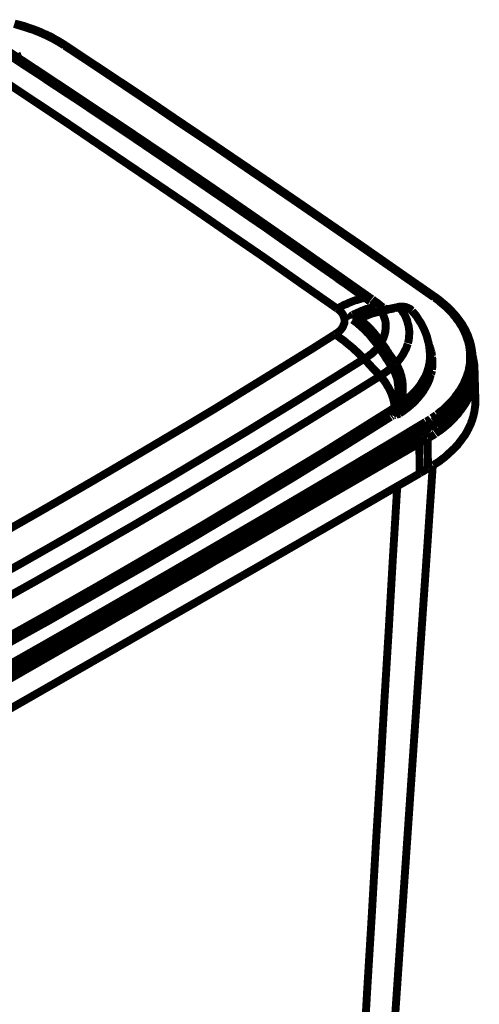
# Model space of a CAD drawing. Units: millimetres. Extents: x 0 to 432, y 0 to 280.
# Drawn here: x 152 to 181, y 154 to 217 of the extents above; entities that cross this region are included whole.
import ezdxf

# ---------------------------------------------------------------- set-up
doc = ezdxf.new("R2010")
doc.units = ezdxf.units.MM
doc.layers.add('P', color=7, linetype='Continuous')

msp = doc.modelspace()

# ---------------------------------------------------------------- linework, layer by layer
at = {"layer": 'P', "const_width": 0.508}
for points in [[(151.465, 216.694), (151.8, 216.588), (152.047, 216.517), (152.365, 216.412), (152.7, 216.306), (153, 216.182), (153.3, 216.059), (153.599, 215.918), (153.882, 215.777), (154.146, 215.635), (154.411, 215.477), (154.658, 215.318)], [(154.746, 215.318), (154.499, 215.477), (154.234, 215.635), (154.093, 215.706), (153.829, 215.865), (153.529, 216.006), (153.388, 216.059), (153.088, 216.2), (152.77, 216.323), (152.453, 216.429), (152.118, 216.553), (151.853, 216.623), (151.5, 216.711)], [(161.413, 208.068), (158.768, 209.85), (156.087, 211.631), (153.405, 213.413), (150.777, 215.142)], [(154.746, 215.318), (154.675, 215.318)], [(154.711, 215.283), (155.945, 214.471), (158.327, 212.884), (160.69, 211.296), (161.854, 210.503), (164.236, 208.915), (166.599, 207.292), (168.963, 205.687), (171.327, 204.064), (173.673, 202.442), (176.036, 200.801), (178.382, 199.161)], [(154.746, 215.318), (155.963, 214.507), (158.362, 212.919), (160.743, 211.332), (161.907, 210.538), (164.289, 208.933), (166.652, 207.328), (169.033, 205.705), (171.397, 204.082), (173.761, 202.459), (176.107, 200.819), (178.47, 199.178)], [(150.689, 214.983), (151.201, 214.648), (152.188, 213.995), (153.194, 213.342), (153.688, 213.007), (154.675, 212.355), (155.681, 211.702), (156.669, 211.032), (157.674, 210.361), (158.662, 209.709), (159.65, 209.038), (160.637, 208.368)], [(151.624, 214.789), (151.659, 214.718), (151.677, 214.648), (151.642, 214.595)], [(148.643, 214.454), (149.86, 213.66), (152.241, 212.072), (154.605, 210.503), (155.751, 209.726), (158.115, 208.121), (160.461, 206.534), (162.825, 204.929), (165.171, 203.306), (167.517, 201.701), (169.845, 200.06), (172.173, 198.438)], [(160.637, 208.368), (161.237, 207.963), (162.401, 207.169), (163.565, 206.375), (164.13, 205.987), (165.294, 205.193), (166.441, 204.399), (167.605, 203.606), (168.751, 202.794), (169.915, 201.983), (171.062, 201.172), (172.208, 200.378)], [(174.396, 199.055), (171.891, 200.819), (169.298, 202.636), (166.688, 204.452), (164.059, 206.269), (161.413, 208.068)], [(172.208, 200.378), (172.579, 200.113)], [(172.208, 200.36), (172.561, 200.113)], [(173.955, 199.125), (173.267, 199.619), (172.579, 200.113)], [(172.173, 198.438), (172.332, 198.508), (172.42, 198.561), (172.526, 198.614), (172.614, 198.667), (172.702, 198.702), (172.808, 198.737), (172.896, 198.79), (172.985, 198.826), (173.073, 198.861), (173.161, 198.896), (173.249, 198.931), (173.337, 198.967), (173.443, 198.984), (173.531, 199.02), (173.62, 199.037), (173.708, 199.073), (173.796, 199.09), (173.867, 199.108), (173.955, 199.125)], [(173.955, 199.125), (174.025, 199.143), (174.113, 199.143), (174.184, 199.143), (174.255, 199.125), (174.325, 199.108), (174.396, 199.055)], [(174.29, 198.896), (174.202, 198.949), (174.131, 199.002), (174.061, 199.055), (173.99, 199.108)], [(174.696, 198.579), (174.625, 198.632), (174.572, 198.684), (174.484, 198.737), (174.413, 198.808), (174.325, 198.861)], [(175.048, 198.561), (174.943, 198.649), (174.854, 198.72), (174.748, 198.808), (174.643, 198.878), (174.537, 198.949), (174.431, 199.037)], [(178.47, 199.178), (178.4, 199.178)], [(178.435, 199.125), (178.594, 199.02), (178.717, 198.931), (178.823, 198.826), (178.929, 198.737), (179.035, 198.649), (179.141, 198.561), (179.246, 198.455), (179.299, 198.402), (179.405, 198.314), (179.493, 198.208), (179.582, 198.12), (179.652, 198.014), (179.74, 197.926), (179.811, 197.82), (179.881, 197.714), (179.952, 197.644), (180.023, 197.538), (180.075, 197.432), (180.146, 197.344), (180.199, 197.238), (180.252, 197.132), (180.305, 197.026), (180.358, 196.938), (180.393, 196.832), (180.446, 196.727), (180.481, 196.621), (180.516, 196.515), (180.552, 196.409), (180.587, 196.321), (180.605, 196.215), (180.64, 196.109)], [(180.852, 195.474), (180.852, 195.58), (180.834, 195.703), (180.816, 195.827), (180.799, 195.933), (180.763, 196.092), (180.728, 196.215), (180.71, 196.321), (180.658, 196.444), (180.605, 196.603), (180.569, 196.709), (180.516, 196.832), (180.463, 196.938), (180.393, 197.097), (180.322, 197.203), (180.252, 197.326), (180.199, 197.432), (180.093, 197.573), (180.023, 197.679), (179.934, 197.785), (179.846, 197.908), (179.758, 198.014), (179.67, 198.12), (179.564, 198.226), (179.476, 198.332), (179.335, 198.473), (179.211, 198.579), (179.105, 198.684), (178.982, 198.773), (178.858, 198.878), (178.735, 198.984), (178.594, 199.09), (178.47, 199.178)], [(172.173, 198.438), (172.261, 198.385), (172.332, 198.314), (172.403, 198.243), (172.455, 198.191), (172.491, 198.138), (172.544, 198.067), (172.579, 197.997), (172.597, 197.926), (172.632, 197.838), (172.649, 197.75), (172.649, 197.679), (172.649, 197.591)], [(173.179, 198.032), (173.284, 198.085), (173.39, 198.12), (173.478, 198.173), (173.567, 198.208), (173.69, 198.261), (173.761, 198.296), (173.831, 198.314), (173.902, 198.349), (174.025, 198.402), (174.113, 198.42), (174.237, 198.455), (174.325, 198.49), (174.431, 198.526), (174.519, 198.543), (174.625, 198.579)], [(173.655, 198.014), (173.761, 198.067), (173.849, 198.102), (173.919, 198.12), (173.99, 198.155), (174.061, 198.191), (174.131, 198.208), (174.202, 198.226), (174.272, 198.261), (174.343, 198.279), (174.413, 198.296), (174.554, 198.332), (174.678, 198.367)], [(173.743, 197.855), (173.867, 197.908), (173.937, 197.944), (174.025, 197.961), (174.149, 198.014), (174.219, 198.049), (174.29, 198.067), (174.413, 198.12), (174.484, 198.138), (174.572, 198.155), (174.696, 198.191), (174.766, 198.208), (174.837, 198.226)], [(174.537, 198.191), (174.36, 198.138), (174.166, 198.085), (173.99, 198.014)], [(174.943, 198.296), (174.696, 198.243), (174.537, 198.191)], [(175.137, 198.508), (175.066, 198.543), (174.995, 198.579), (174.925, 198.596), (174.854, 198.596), (174.766, 198.596), (174.696, 198.579)], [(174.748, 198.385), (174.748, 198.455), (174.731, 198.526)], [(174.748, 198.385), (174.837, 198.402), (174.907, 198.402), (174.978, 198.385)], [(174.837, 198.226), (174.907, 198.243), (174.978, 198.261)], [(175.242, 198.367), (175.101, 198.332), (174.943, 198.296)], [(175.013, 198.279), (174.943, 198.296)], [(174.978, 198.385), (175.048, 198.367)], [(175.013, 198.279), (175.137, 198.296)], [(175.013, 198.279), (175.137, 198.296)], [(175.013, 198.279), (175.048, 198.208), (175.101, 198.102), (175.154, 197.997), (175.189, 197.891), (175.225, 197.785), (175.26, 197.697), (175.278, 197.591), (175.295, 197.485), (175.295, 197.379), (175.295, 197.273), (175.295, 197.168), (175.278, 197.062), (175.278, 196.973), (175.242, 196.868), (175.225, 196.779), (175.189, 196.674), (175.154, 196.568), (175.101, 196.462), (175.048, 196.356), (175.013, 196.286)], [(175.137, 198.508), (175.048, 198.561)], [(175.137, 198.508), (175.189, 198.455), (175.242, 198.385)], [(175.137, 198.296), (175.26, 198.332)], [(175.137, 198.296), (175.26, 198.332)], [(176.107, 198.543), (175.877, 198.49), (175.701, 198.455), (175.542, 198.42), (175.383, 198.402), (175.242, 198.367)], [(175.26, 198.332), (175.366, 198.349), (175.454, 198.367), (175.595, 198.402), (175.719, 198.42), (175.842, 198.455)], [(175.913, 198.455), (176.124, 198.508)], [(175.913, 198.455), (176.054, 198.49)], [(176.054, 198.49), (176.177, 198.526)], [(176.989, 198.296), (176.918, 198.349), (176.848, 198.42), (176.742, 198.473), (176.653, 198.508), (176.548, 198.543), (176.424, 198.561), (176.318, 198.561), (176.177, 198.561), (176.107, 198.543)], [(176.177, 198.526), (176.124, 198.543)], [(176.124, 198.508), (176.195, 198.508)], [(176.177, 198.526), (176.265, 198.526), (176.336, 198.543), (176.424, 198.543), (176.495, 198.526), (176.565, 198.526), (176.653, 198.508), (176.724, 198.473), (176.812, 198.438), (176.883, 198.385), (176.953, 198.332)], [(176.177, 198.526), (176.265, 198.42), (176.301, 198.349), (176.354, 198.296), (176.389, 198.226), (176.424, 198.155), (176.477, 198.102), (176.512, 198.032), (176.548, 197.961), (176.583, 197.873), (176.618, 197.803), (176.636, 197.732), (176.671, 197.679), (176.689, 197.573), (176.724, 197.45), (176.759, 197.344), (176.777, 197.22), (176.795, 197.079), (176.812, 196.938), (176.812, 196.85), (176.795, 196.709), (176.795, 196.585), (176.777, 196.48), (176.759, 196.356), (176.724, 196.215)], [(178.135, 195.474), (178.135, 195.58), (178.118, 195.668), (178.118, 195.774), (178.1, 195.88), (178.082, 195.968), (178.082, 196.039), (178.065, 196.144), (178.047, 196.233), (178.012, 196.338), (177.994, 196.444), (177.959, 196.533), (177.941, 196.638), (177.906, 196.727), (177.871, 196.832), (177.835, 196.921), (177.765, 197.079), (177.729, 197.168), (177.677, 197.256), (177.624, 197.362), (177.588, 197.45), (177.535, 197.538), (177.465, 197.626), (177.394, 197.75), (177.324, 197.855), (177.271, 197.944), (177.2, 198.032), (177.13, 198.12), (177.059, 198.191), (176.989, 198.279)], [(172.649, 197.591), (172.649, 197.52), (172.614, 197.432), (172.579, 197.344), (172.544, 197.273), (172.508, 197.203), (172.455, 197.132), (172.403, 197.062), (172.332, 196.991), (172.261, 196.938), (172.173, 196.868), (172.103, 196.832), (172.05, 196.779)], [(173.179, 198.032), (173.126, 197.997), (173.073, 197.944), (173.055, 197.873), (173.09, 197.803)], [(173.214, 197.767), (173.143, 197.767)], [(173.284, 197.838), (173.267, 197.908), (173.232, 197.979), (173.179, 198.032)], [(173.249, 197.661), (173.179, 197.714)], [(173.214, 197.767), (173.249, 197.82)], [(173.39, 197.626), (173.214, 197.767)], [(173.232, 197.75), (173.284, 197.838)], [(173.249, 197.661), (173.32, 197.608), (173.426, 197.538), (173.514, 197.467), (173.602, 197.379), (173.69, 197.309), (173.778, 197.22), (173.867, 197.15), (173.937, 197.079), (174.025, 196.991), (174.096, 196.903), (174.184, 196.832), (174.255, 196.744), (174.325, 196.656), (174.396, 196.568), (174.466, 196.48), (174.554, 196.374), (174.625, 196.286), (174.696, 196.197), (174.766, 196.109), (174.819, 196.003)], [(173.284, 197.838), (173.355, 197.873), (173.426, 197.908)], [(173.443, 197.732), (173.39, 197.626)], [(174.078, 197.009), (173.867, 197.22), (173.637, 197.432), (173.39, 197.626)], [(173.514, 197.803), (173.443, 197.75)], [(173.443, 197.591), (173.478, 197.679)], [(173.461, 197.926), (173.531, 197.961), (173.602, 197.997)], [(173.478, 197.679), (173.549, 197.608), (173.637, 197.538), (173.725, 197.467), (173.814, 197.379), (173.902, 197.309), (173.972, 197.22), (174.061, 197.15), (174.131, 197.062), (174.202, 196.991), (174.29, 196.903), (174.36, 196.832), (174.431, 196.744), (174.502, 196.656), (174.572, 196.585), (174.643, 196.497), (174.696, 196.409), (174.766, 196.321), (174.837, 196.233)], [(173.602, 197.838), (173.514, 197.803)], [(173.602, 197.785), (173.531, 197.75)], [(173.99, 198.014), (173.796, 197.926), (173.602, 197.838)], [(173.602, 197.785), (173.673, 197.82), (173.743, 197.855)], [(175.013, 196.286), (174.943, 196.374), (174.89, 196.462), (174.819, 196.55), (174.748, 196.621), (174.678, 196.709), (174.607, 196.797), (174.537, 196.885), (174.466, 196.956), (174.396, 197.044), (174.343, 197.097), (174.255, 197.185), (174.184, 197.256), (174.096, 197.344), (174.025, 197.414), (173.937, 197.485), (173.849, 197.573), (173.761, 197.644), (173.69, 197.714), (173.602, 197.785)], [(174.29, 196.797), (174.078, 197.009)], [(174.819, 196.127), (174.66, 196.338), (174.484, 196.568), (174.29, 196.797)], [(172.032, 196.779), (170.586, 195.862), (167.464, 193.94), (164.342, 192.017), (162.666, 191.012), (159.508, 189.142), (156.351, 187.29), (153.176, 185.455), (149.983, 183.638), (146.773, 181.839), (143.563, 180.075), (140.335, 178.329)], [(172.032, 196.779), (172.156, 196.709), (172.261, 196.638), (172.367, 196.55), (172.491, 196.462), (172.597, 196.391), (172.702, 196.303), (172.826, 196.197), (172.932, 196.109), (173.09, 195.986), (173.214, 195.88), (173.32, 195.774), (173.443, 195.668), (173.549, 195.562), (173.673, 195.439), (173.778, 195.333), (173.902, 195.21)], [(174.978, 196.021), (174.925, 196.109), (174.854, 196.197)], [(175.013, 196.286), (174.943, 196.268), (174.872, 196.215)], [(175.119, 196.127), (175.066, 196.197), (175.013, 196.286)], [(176.671, 196.074), (176.706, 196.18)], [(173.902, 195.21), (173.972, 195.245), (174.078, 195.315), (174.184, 195.386), (174.272, 195.457), (174.378, 195.527), (174.466, 195.598), (174.537, 195.686), (174.625, 195.756), (174.696, 195.827), (174.766, 195.915), (174.837, 195.986)], [(174.925, 195.986), (174.819, 196.127)], [(174.837, 195.986), (174.907, 195.986)], [(174.925, 195.845), (174.872, 195.95)], [(174.925, 195.845), (175.048, 195.668), (175.119, 195.562), (175.189, 195.474), (175.26, 195.351), (175.331, 195.227), (175.419, 195.121), (175.472, 195.033), (175.542, 194.91), (175.613, 194.786), (175.701, 194.663)], [(175.772, 194.663), (175.719, 194.769), (175.595, 194.945), (175.489, 195.121), (175.366, 195.298), (175.26, 195.457), (175.154, 195.615), (175.048, 195.774), (174.96, 195.933)], [(175.048, 195.915), (174.978, 196.021)], [(175.048, 195.915), (175.154, 195.756), (175.242, 195.651), (175.348, 195.474), (175.419, 195.368), (175.507, 195.263), (175.578, 195.157), (175.648, 195.033), (175.719, 194.927), (175.789, 194.822)], [(175.93, 194.91), (175.895, 194.963), (175.807, 195.086), (175.736, 195.21), (175.701, 195.28), (175.613, 195.386), (175.525, 195.509), (175.454, 195.633), (175.366, 195.756), (175.295, 195.88), (175.207, 196.003), (175.119, 196.127)], [(176.671, 196.074), (176.636, 195.968), (176.601, 195.862), (176.548, 195.774), (176.495, 195.668), (176.442, 195.562), (176.389, 195.474), (176.318, 195.368), (176.248, 195.263), (176.177, 195.174), (176.089, 195.068), (176.001, 194.98), (175.93, 194.91)], [(178.223, 195.651), (178.188, 195.756), (178.17, 195.845), (178.135, 195.933), (178.118, 196.003), (178.082, 196.074)], [(178.241, 195.492), (178.241, 195.58), (178.223, 195.651)], [(180.64, 196.109), (180.658, 195.986), (180.675, 195.845), (180.693, 195.703), (180.71, 195.58), (180.71, 195.439), (180.71, 195.315), (180.71, 195.174), (180.693, 195.033), (180.693, 194.91), (180.675, 194.769), (180.64, 194.628), (180.622, 194.504)], [(173.902, 195.21), (172.438, 194.292), (169.316, 192.352), (166.176, 190.429), (164.5, 189.424), (161.343, 187.537), (158.168, 185.685), (154.975, 183.833), (151.783, 182.016), (148.555, 180.234), (145.344, 178.453), (142.099, 176.706)], [(174.943, 194.116), (174.837, 194.222), (174.731, 194.345), (174.625, 194.451), (174.519, 194.557), (174.413, 194.663), (174.325, 194.769), (174.219, 194.874), (174.113, 194.998), (174.008, 195.104), (173.902, 195.21)], [(175.93, 194.91), (175.877, 194.874), (175.807, 194.822)], [(176.071, 191.893), (176.213, 191.982), (176.336, 192.07), (176.442, 192.14), (176.548, 192.229), (176.689, 192.334), (176.777, 192.423), (176.883, 192.511), (176.971, 192.599), (177.094, 192.723), (177.183, 192.811), (177.253, 192.899), (177.324, 192.987), (177.447, 193.128), (177.5, 193.216), (177.571, 193.305), (177.624, 193.393), (177.712, 193.552), (177.765, 193.64), (177.818, 193.728), (177.853, 193.834), (177.888, 193.887), (177.923, 193.993), (177.959, 194.081), (177.994, 194.169), (178.029, 194.275), (178.047, 194.345), (178.065, 194.433), (178.082, 194.522), (178.1, 194.628), (178.118, 194.716), (178.135, 194.786), (178.135, 194.874), (178.135, 194.98), (178.135, 195.068), (178.135, 195.174)], [(178.135, 195.298), (178.135, 195.192), (178.118, 195.104), (178.118, 195.016), (178.1, 194.927), (178.065, 194.786), (178.047, 194.698), (178.029, 194.61), (177.994, 194.522), (177.959, 194.381), (177.923, 194.292), (177.888, 194.204), (177.853, 194.116), (177.782, 193.993), (177.729, 193.904), (177.677, 193.816), (177.624, 193.728), (177.553, 193.604), (177.5, 193.516), (177.43, 193.428), (177.359, 193.34), (177.271, 193.234), (177.2, 193.146), (177.112, 193.058), (177.042, 192.987), (176.936, 192.881), (176.848, 192.793), (176.759, 192.723), (176.653, 192.634), (176.565, 192.546), (176.459, 192.476), (176.354, 192.405), (176.248, 192.317)], [(178.135, 195.174), (178.135, 195.474)], [(178.135, 195.474), (178.135, 195.386), (178.135, 195.298)], [(178.276, 195.368), (178.241, 195.492)], [(178.259, 194.522), (178.276, 194.628), (178.294, 194.716), (178.294, 194.804), (178.294, 194.892), (178.294, 194.98), (178.294, 195.068), (178.294, 195.157), (178.276, 195.263), (178.276, 195.351)], [(178.506, 191.047), (178.682, 191.17), (178.805, 191.276), (178.929, 191.382), (179.052, 191.47), (179.176, 191.576), (179.299, 191.682), (179.405, 191.805), (179.511, 191.911), (179.634, 192.052), (179.74, 192.158), (179.828, 192.264), (179.917, 192.387), (180.04, 192.528), (180.111, 192.652), (180.181, 192.758), (180.252, 192.881), (180.358, 193.04), (180.411, 193.163), (180.463, 193.269), (180.516, 193.393), (180.605, 193.569), (180.64, 193.693), (180.675, 193.798), (180.71, 193.922), (180.728, 193.993), (180.763, 194.098), (180.799, 194.222), (180.816, 194.345), (180.834, 194.451), (180.834, 194.522), (180.852, 194.645), (180.869, 194.769), (180.869, 194.874), (180.869, 194.998)], [(180.869, 194.998), (180.869, 194.892), (180.869, 194.769), (180.852, 194.645), (180.834, 194.539), (180.834, 194.469), (180.816, 194.345), (180.799, 194.239), (180.763, 194.116), (180.728, 194.01), (180.71, 193.94), (180.675, 193.816), (180.64, 193.71), (180.605, 193.587), (180.552, 193.481), (180.481, 193.305), (180.411, 193.181), (180.358, 193.075), (180.287, 192.969), (180.199, 192.793), (180.111, 192.687), (180.04, 192.564), (179.952, 192.458), (179.828, 192.299), (179.74, 192.193), (179.652, 192.088), (179.546, 191.982), (179.405, 191.841), (179.299, 191.735), (179.176, 191.629), (179.07, 191.523), (178.947, 191.417), (178.823, 191.311), (178.682, 191.223), (178.541, 191.117)], [(180.869, 195.404), (180.852, 195.474)], [(180.869, 195.245), (180.869, 195.351), (180.852, 195.474)], [(180.869, 195.245), (180.869, 195.121), (180.852, 194.998)], [(180.852, 194.822), (180.852, 194.91), (180.852, 194.998)], [(180.922, 195.192), (180.869, 195.404)], [(180.869, 194.998), (180.869, 195.245)], [(180.957, 194.963), (180.922, 195.192)], [(180.993, 194.504), (180.993, 194.751), (180.957, 194.963)], [(175.701, 194.663), (175.613, 194.592), (175.525, 194.522), (175.419, 194.451), (175.331, 194.381), (175.225, 194.31), (175.119, 194.239), (175.013, 194.169), (174.943, 194.116)], [(175.701, 194.663), (175.772, 194.663)], [(175.772, 194.539), (175.719, 194.628)], [(175.772, 194.539), (175.842, 194.416), (175.895, 194.292), (175.93, 194.222), (175.966, 194.098), (176.001, 194.028), (176.036, 193.887), (176.054, 193.816), (176.054, 193.746), (176.071, 193.675), (176.089, 193.587), (176.089, 193.516), (176.107, 193.446), (176.107, 193.375), (176.107, 193.305), (176.107, 193.216), (176.107, 193.146), (176.107, 193.075), (176.107, 193.005), (176.107, 192.917), (176.089, 192.793), (176.071, 192.723), (176.071, 192.652), (176.054, 192.581), (176.036, 192.511), (176.018, 192.423), (176.001, 192.352), (175.983, 192.282)], [(175.789, 194.822), (175.842, 194.751)], [(175.966, 192.123), (175.983, 192.211), (176.054, 192.387), (176.089, 192.581), (176.124, 192.793), (176.16, 192.987), (176.16, 193.181), (176.16, 193.375), (176.142, 193.587), (176.124, 193.763), (176.071, 193.957), (176.018, 194.134), (175.966, 194.31), (175.895, 194.469), (175.807, 194.61)], [(175.86, 194.716), (175.895, 194.645), (175.93, 194.575)], [(175.948, 194.557), (175.983, 194.451), (176.036, 194.328), (176.071, 194.222), (176.089, 194.151), (176.124, 194.028), (176.142, 193.904), (176.16, 193.781), (176.177, 193.64), (176.195, 193.516), (176.195, 193.393), (176.195, 193.252), (176.177, 193.128), (176.16, 193.005), (176.142, 192.881)], [(176.23, 192.299), (176.248, 192.387), (176.283, 192.458), (176.301, 192.528), (176.318, 192.617), (176.336, 192.687), (176.354, 192.775), (176.354, 192.846), (176.371, 192.934), (176.389, 193.058), (176.389, 193.163), (176.389, 193.252), (176.389, 193.34), (176.389, 193.41), (176.389, 193.499), (176.389, 193.587), (176.371, 193.657), (176.371, 193.763), (176.354, 193.851), (176.336, 193.922), (176.318, 194.01), (176.301, 194.116), (176.265, 194.187), (176.248, 194.257), (176.23, 194.328), (176.195, 194.433), (176.16, 194.504), (176.124, 194.557), (176.107, 194.628), (176.054, 194.733), (175.983, 194.839)], [(178.206, 194.222), (178.223, 194.292), (178.241, 194.363), (178.259, 194.451)], [(180.993, 194.504), (180.993, 194.398), (180.993, 194.275), (180.993, 194.151), (180.975, 194.028), (180.975, 193.94), (180.957, 193.834), (180.94, 193.71), (180.904, 193.587), (180.869, 193.463), (180.852, 193.393), (180.816, 193.269), (180.781, 193.146), (180.728, 193.022), (180.693, 192.917), (180.658, 192.828), (180.605, 192.723), (180.534, 192.599), (180.481, 192.476), (180.411, 192.37), (180.375, 192.299), (180.287, 192.176), (180.217, 192.07), (180.128, 191.946), (180.04, 191.841), (180.005, 191.788), (179.917, 191.664), (179.811, 191.558), (179.705, 191.435), (179.599, 191.329), (179.44, 191.17), (179.335, 191.064), (179.211, 190.959), (179.088, 190.853), (178.911, 190.712), (178.77, 190.606), (178.629, 190.518), (178.488, 190.412)], [(180.852, 194.822), (180.834, 194.716), (180.816, 194.592), (180.799, 194.486), (180.763, 194.381), (180.728, 194.239), (180.693, 194.116), (180.658, 194.01), (180.622, 193.904), (180.569, 193.763), (180.516, 193.657), (180.481, 193.552), (180.428, 193.428), (180.358, 193.305), (180.287, 193.199), (180.217, 193.093), (180.146, 192.969), (180.075, 192.846), (179.987, 192.74), (179.917, 192.634), (179.828, 192.528), (179.74, 192.423), (179.634, 192.317), (179.546, 192.229), (179.44, 192.123), (179.335, 191.999), (179.229, 191.911), (179.105, 191.805), (178.999, 191.699), (178.876, 191.611), (178.753, 191.505), (178.629, 191.417), (178.523, 191.329)], [(180.622, 194.504), (180.605, 194.416), (180.569, 194.31), (180.534, 194.222), (180.516, 194.151), (180.481, 194.063), (180.446, 193.975), (180.428, 193.904)], [(181.046, 192.617), (180.993, 194.504)], [(174.943, 194.116), (173.478, 193.199), (170.339, 191.258), (167.199, 189.336), (165.523, 188.33), (162.366, 186.443), (159.173, 184.573), (155.981, 182.739), (152.788, 180.922), (149.56, 179.123), (146.332, 177.341), (143.104, 175.595)], [(174.943, 194.116), (174.995, 194.063), (175.048, 194.01), (175.084, 193.94), (175.137, 193.887), (175.189, 193.816), (175.242, 193.746), (175.278, 193.693), (175.366, 193.552), (175.401, 193.481), (175.454, 193.41), (175.489, 193.34), (175.525, 193.269), (175.56, 193.199), (175.595, 193.128), (175.648, 193.005), (175.683, 192.934), (175.701, 192.864), (175.754, 192.723), (175.772, 192.652), (175.789, 192.581), (175.824, 192.458), (175.842, 192.317), (175.86, 192.193), (175.86, 192.07)], [(177.447, 192.811), (177.518, 192.899), (177.571, 192.952), (177.606, 193.005), (177.659, 193.075), (177.694, 193.128), (177.729, 193.181), (177.765, 193.252), (177.835, 193.358), (177.906, 193.481), (177.976, 193.604), (178.029, 193.728), (178.082, 193.834), (178.118, 193.957), (178.153, 194.081), (178.188, 194.204)], [(180.428, 193.904), (180.375, 193.816), (180.34, 193.728), (180.305, 193.622), (180.252, 193.534), (180.199, 193.446), (180.146, 193.358), (180.111, 193.287), (180.058, 193.199), (179.987, 193.111), (179.934, 193.022), (179.864, 192.934), (179.793, 192.846), (179.74, 192.758), (179.687, 192.687), (179.617, 192.599), (179.529, 192.511), (179.458, 192.423), (179.37, 192.352), (179.282, 192.264), (179.211, 192.176), (179.07, 192.052), (178.982, 191.964), (178.876, 191.876), (178.77, 191.805), (178.682, 191.717), (178.576, 191.647)], [(176.177, 191.699), (176.301, 191.788), (176.389, 191.841), (176.459, 191.893), (176.53, 191.946), (176.601, 191.999), (176.671, 192.052), (176.742, 192.105), (176.812, 192.176), (176.883, 192.229), (176.936, 192.282), (177.006, 192.334), (177.059, 192.387), (177.13, 192.458), (177.183, 192.511), (177.236, 192.564), (177.288, 192.634), (177.341, 192.687), (177.394, 192.74), (177.447, 192.811)], [(181.046, 192.617), (181.046, 192.493), (181.046, 192.37), (181.046, 192.264), (181.028, 192.14), (181.01, 192.017), (180.993, 191.893), (180.975, 191.77), (180.94, 191.664), (180.922, 191.541), (180.887, 191.435), (180.852, 191.311), (180.799, 191.188), (180.763, 191.064), (180.71, 190.941), (180.658, 190.853), (180.605, 190.729), (180.534, 190.606), (180.481, 190.5), (180.411, 190.377), (180.358, 190.288), (180.269, 190.183), (180.181, 190.059), (180.093, 189.936), (180.005, 189.83), (179.917, 189.706), (179.811, 189.6), (179.705, 189.477), (179.582, 189.371), (179.476, 189.265), (179.352, 189.159), (179.229, 189.036), (179.088, 188.913), (178.947, 188.807), (178.788, 188.683), (178.647, 188.577), (178.488, 188.489), (178.347, 188.383)], [(175.842, 192.07), (174.378, 191.153), (171.256, 189.195), (168.099, 187.29), (166.423, 186.267), (163.266, 184.379), (160.073, 182.527), (156.88, 180.675), (153.688, 178.858), (150.46, 177.059), (147.232, 175.278), (144.004, 173.531)], [(175.824, 191.823), (175.789, 191.752), (175.754, 191.664), (175.719, 191.576)], [(175.895, 191.982), (175.789, 191.682)], [(175.824, 191.823), (175.842, 191.929)], [(175.966, 191.788), (175.895, 191.752), (175.824, 191.699)], [(175.86, 191.964), (175.86, 192.07)], [(175.913, 192.07), (175.877, 191.982)], [(175.895, 191.982), (175.93, 192.052), (175.966, 192.123)], [(175.983, 192.282), (175.966, 192.211), (175.93, 192.14)], [(176.089, 191.911), (176.001, 191.929), (175.93, 191.964)], [(176.071, 191.893), (176.001, 191.823)], [(176.23, 192.299), (176.16, 192.317), (176.071, 192.352)], [(176.071, 191.893), (176.089, 191.823), (176.124, 191.752), (176.177, 191.699)], [(176.089, 191.911), (176.16, 192.105), (176.23, 192.299)], [(177.853, 191.17), (175.895, 189.988), (171.838, 187.572), (167.763, 185.173), (165.647, 183.938), (161.555, 181.557), (157.445, 179.193), (153.335, 176.848), (149.225, 174.519), (145.08, 172.208), (140.952, 169.915), (136.807, 167.622)], [(144.004, 173.09), (145.715, 174.008), (148.925, 175.772), (152.118, 177.553), (153.617, 178.382), (156.792, 180.199), (159.967, 182.016), (163.124, 183.868), (166.264, 185.738), (169.404, 187.625), (172.526, 189.548), (175.613, 191.488)], [(175.719, 191.558), (175.648, 191.505)], [(175.789, 191.682), (175.754, 191.611)], [(175.824, 191.594), (175.895, 191.611)], [(175.948, 191.611), (176.036, 191.647), (176.107, 191.664), (176.177, 191.699)], [(177.853, 191.17), (177.906, 191.117), (177.959, 191.047)], [(178.17, 191.364), (178.1, 191.311), (178.012, 191.258), (177.959, 191.223), (177.888, 191.188)], [(177.959, 190.976), (178.065, 191.029), (178.153, 191.1)], [(178.153, 191.1), (178.241, 191.135), (178.312, 191.188)], [(178.541, 191.611), (178.47, 191.558), (178.382, 191.505), (178.329, 191.47), (178.259, 191.417)], [(178.523, 191.329), (178.453, 191.294), (178.4, 191.258), (178.329, 191.206)], [(177.818, 190.888), (175.842, 189.706), (171.732, 187.254), (167.622, 184.838), (165.488, 183.586), (161.361, 181.187), (157.215, 178.805), (153.07, 176.442), (148.908, 174.096), (144.745, 171.768), (140.564, 169.457), (136.384, 167.146)], [(177.959, 190.729), (176.265, 189.724)], [(177.923, 190.712), (176.265, 189.724)], [(177.941, 190.676), (176.283, 189.689)], [(177.941, 190.676), (176.283, 189.689)], [(177.782, 190.571), (177.818, 190.518)], [(177.959, 190.976), (177.818, 190.888)], [(177.959, 190.976), (177.818, 190.888)], [(177.835, 190.5), (177.871, 190.429), (177.906, 190.359), (177.923, 190.288), (177.959, 190.218), (177.959, 190.147)], [(177.941, 190.676), (178.012, 190.729), (178.1, 190.765)], [(177.959, 190.729), (177.959, 190.976)], [(177.959, 190.729), (178.047, 190.782), (178.118, 190.818)], [(178.1, 190.765), (178.153, 190.818), (178.223, 190.853), (178.294, 190.906), (178.382, 190.959), (178.453, 191.012)], [(178.506, 191.082), (178.4, 191.012), (178.347, 190.976), (178.276, 190.923), (178.188, 190.87), (178.118, 190.818)], [(177.271, 190.271), (177.306, 190.2), (177.341, 190.147), (177.377, 190.077), (177.412, 189.988), (177.43, 189.918), (177.447, 189.847)], [(177.976, 190.094), (177.447, 189.794)], [(178.012, 188.172), (177.976, 190.094)], [(178.453, 190.394), (178.382, 190.341), (178.312, 190.288), (178.206, 190.235), (178.118, 190.183), (178.012, 190.112)], [(176.283, 189.689), (175.331, 189.124), (173.408, 187.978), (171.468, 186.831), (170.498, 186.249), (168.557, 185.103), (166.617, 183.974), (164.677, 182.845), (162.736, 181.716), (160.796, 180.587), (158.838, 179.458), (156.898, 178.347)], [(177.447, 189.794), (165.929, 183.145)], [(176.265, 189.724), (175.789, 189.442), (174.819, 188.86), (173.867, 188.278), (173.373, 187.995), (172.403, 187.431), (171.45, 186.849), (170.48, 186.284), (169.51, 185.702), (168.54, 185.138), (167.569, 184.573), (166.599, 184.009)], [(177.447, 189.794), (170.744, 185.914)], [(177.483, 187.872), (177.447, 189.794)], [(176.618, 163.53), (177.288, 173.302), (177.976, 183.356), (178.312, 188.366)], [(178.012, 188.172), (177.906, 188.119), (177.8, 188.066), (177.694, 187.995), (177.588, 187.942), (177.483, 187.872)], [(178.312, 188.366), (178.241, 188.313), (178.17, 188.278), (178.1, 188.242), (178.047, 188.189)], [(177.483, 187.872), (175.489, 186.725), (171.468, 184.397), (167.428, 182.069), (165.4, 180.904), (161.361, 178.594), (157.339, 176.283), (153.3, 173.972), (149.26, 171.662), (145.221, 169.351), (141.164, 167.058), (137.125, 164.765)], [(176.036, 187.043), (175.754, 182.439), (175.489, 177.835), (175.207, 173.232), (174.943, 168.645), (174.66, 164.042), (174.396, 159.438), (174.113, 154.834), (173.849, 150.23), (173.567, 145.627), (173.302, 141.023)], [(170.744, 185.914), (165.876, 183.109)], [(166.599, 184.009), (165.647, 183.444), (163.707, 182.316), (161.766, 181.187), (160.778, 180.622), (158.821, 179.493), (156.88, 178.382), (154.922, 177.271), (152.964, 176.16), (151.007, 175.048), (149.049, 173.937), (147.091, 172.843)], [(165.876, 183.109), (165.382, 182.827), (164.412, 182.28), (163.46, 181.716), (162.966, 181.434), (161.996, 180.887), (161.025, 180.322), (160.055, 179.776), (159.085, 179.211), (158.115, 178.664), (157.145, 178.1), (156.175, 177.553)], [(156.898, 178.347), (155.945, 177.8), (153.988, 176.689), (152.03, 175.578), (151.024, 175.013), (149.066, 173.902), (147.108, 172.808), (145.15, 171.697), (143.175, 170.603), (141.217, 169.527), (139.241, 168.434), (137.266, 167.358)], [(156.122, 177.518), (146.42, 171.979)], [(156.175, 177.553), (150.583, 174.343)], [(175.56, 148.114), (176.618, 163.53)]]:
    msp.add_lwpolyline(points, dxfattribs=at)

doc.saveas('drawing.dxf')
